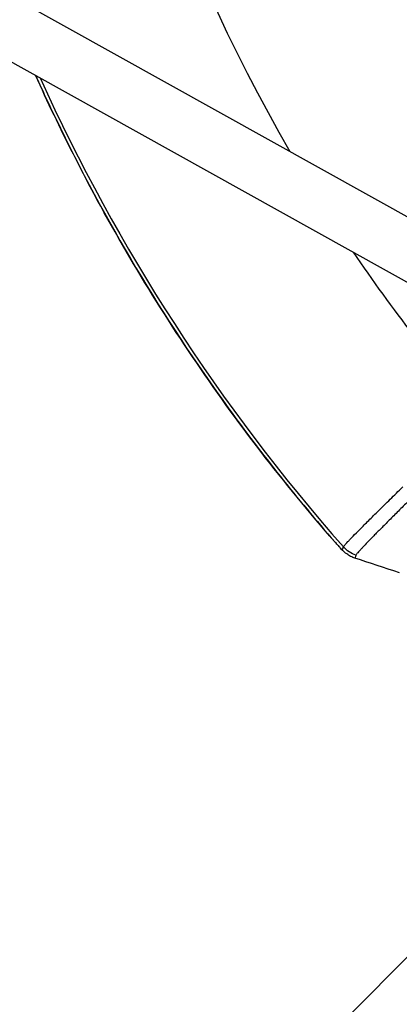
# Model space of a CAD drawing. Units: millimetres. Extents: x -3382 to 3312, y -3936 to 3936.
# Drawn here: x 971 to 1077, y -477 to -202 of the extents above; entities that cross this region are included whole.
import ezdxf

# ---------------------------------------------------------------- set-up
doc = ezdxf.new("R2010")
doc.units = ezdxf.units.MM
doc.header["$LTSCALE"] = 20
doc.linetypes.add('HIDDEN', pattern=[9.525, 6.35, -3.175])
doc.layers.add('2d', color=230, linetype='Continuous')
doc.layers.add('EN-Free_Space_Hatch', color=10, linetype='HIDDEN')

msp = doc.modelspace()

# ---------------------------------------------------------------- hatches: boundary and pattern name
at = {"layer": 'EN-Free_Space_Hatch'}
h = msp.add_hatch(dxfattribs=at)
h.set_pattern_fill('ANSI31', color=256, scale=100)
h.set_pattern_definition([(45, (-3052.5, 3935.5), (-224.506, 224.506), [])])
h.paths.add_polyline_path([(-3052.5, 3935.5), (-92.5, 3935.5), (-92.5, -3935.5), (-3052.5, -3935.5)])
h.paths.add_polyline_path([(332.5, -3854.5), (2582.5, -3854.5), (2582.5, 3854.5), (332.5, 3854.5)])

# ---------------------------------------------------------------- linework, layer by layer
at = {"layer": '2d'}
for p, q in [((674.81, -50.8), (1099.76, -287.16)), ((707.73, -50.8), (1107.37, -273.08))]:
    msp.add_line(p, q, dxfattribs=at)
for radius, start, end in [(475.75, 186.1296, 210.1621), (528.52, 204.4147, 221.4103), (475.75, 214.1689, 221.0774)]:
    msp.add_arc((1457.5, 0), radius, start, end, dxfattribs=at)
at = {"layer": '2d', "extrusion": (0, 0, -1)}
msp.add_arc((-1064.73, -342.91), 8, 318.8016, 318.8774, dxfattribs=at)
at = {"layer": '2d'}
msp.add_ellipse((1064.73, -342.91), major_axis=(6.02, 5.27), ratio=0.037871, start_param=3.106661, end_param=3.141593, dxfattribs=at)
at = {"layer": '2d', "extrusion": (0, 0, -1)}
msp.add_ellipse((1067.11, -344.3), major_axis=(-7.73, 2.06), ratio=0.999121, start_param=-1.514278, end_param=-0.9835, dxfattribs=at)
at = {"layer": '2d'}
for points, knots in [([(1137.09, -257.22), (1133.44, -252.68), (1129.89, -248.06), (1123, -238.68), (1119.65, -233.91), (1109.92, -219.43), (1103.86, -209.53), (1095.41, -194.3), (1092.7, -189.17), (1087.5, -178.77), (1085, -173.51), (1080.24, -162.89), (1077.97, -157.54), (1073.67, -146.74), (1071.63, -141.29), (1065.86, -124.8), (1062.5, -113.73), (1056.75, -91.43), (1054.35, -80.19), (1051.41, -62.87), (1050.52, -56.85), (1049.77, -50.8)], [0, 0, 0, 0, 0.0174666, 0.0174666, 0.0349332, 0.0349332, 0.0698664, 0.0698664, 0.087333, 0.087333, 0.1047996, 0.1047996, 0.1222662, 0.1222662, 0.1397328, 0.1397328, 0.1746659, 0.1746659, 0.2095991, 0.2095991, 0.2281279, 0.2281279, 0.2281279, 0.2281279]), ([(1053.35, -50.8), (1054.08, -56.65), (1054.95, -62.48), (1057.84, -79.51), (1060.22, -90.65), (1065.92, -112.76), (1069.25, -123.74), (1074.97, -140.08), (1076.99, -145.48), (1081.26, -156.19), (1083.51, -161.5), (1088.23, -172.02), (1090.7, -177.24), (1095.86, -187.54), (1098.55, -192.63), (1106.92, -207.72), (1112.93, -217.53), (1122.57, -231.89), (1125.89, -236.62), (1132.25, -245.27), (1135.27, -249.22), (1138.36, -253.12)], [0.0513261, 0.0513261, 0.0513261, 0.0513261, 0.0692558, 0.0692558, 0.1038838, 0.1038838, 0.1385117, 0.1385117, 0.1558257, 0.1558257, 0.1731396, 0.1731396, 0.1904536, 0.1904536, 0.2077675, 0.2077675, 0.2423955, 0.2423955, 0.2597094, 0.2597094, 0.2746262, 0.2746262, 0.2746262, 0.2746262]), ([(1139.23, -251.26), (1139.03, -251.01), (1138.82, -250.75), (1137.74, -249.37), (1135.1, -245.97), (1130.79, -240.25), (1127.45, -235.59), (1124.15, -230.9), (1122.53, -228.54), (1114.53, -216.64), (1108.56, -206.88), (1100.23, -191.89), (1097.56, -186.83), (1093.71, -179.16), (1092.46, -176.58), (1090, -171.4), (1088.79, -168.8), (1082.92, -155.73), (1078.68, -145.11), (1073, -128.93), (1071.22, -123.49), (1067.89, -112.53), (1066.33, -107), (1062.04, -90.39), (1059.66, -79.24), (1056.77, -62.31), (1055.92, -56.56), (1055.19, -50.8)], [0.0033198, 0.0033198, 0.0033198, 0.0033198, 0.0042982, 0.0042982, 0.0085965, 0.0171929, 0.0257894, 0.0257894, 0.0343858, 0.0343858, 0.0687717, 0.0687717, 0.0859646, 0.0859646, 0.0945611, 0.0945611, 0.1031575, 0.1031575, 0.1375434, 0.1375434, 0.1547363, 0.1547363, 0.1719292, 0.1719292, 0.206315, 0.206315, 0.2238882, 0.2238882, 0.2238882, 0.2238882]), ([(1055.7, -50.8), (1056.42, -56.53), (1057.27, -62.25), (1060.15, -79.15), (1062.52, -90.28), (1066.81, -106.87), (1068.37, -112.39), (1071.69, -123.34), (1073.47, -128.77), (1079.15, -144.93), (1083.38, -155.54), (1089.25, -168.59), (1090.45, -171.19), (1092.91, -176.36), (1094.16, -178.93), (1098, -186.6), (1100.67, -191.65), (1108.99, -206.63), (1114.95, -216.37), (1122.94, -228.26), (1124.56, -230.62), (1127.85, -235.3), (1131.2, -239.95), (1134.63, -244.52), (1137.25, -247.93), (1138.57, -249.62), (1139.9, -251.31), (1140.79, -252.43), (1141.24, -252.99), (1141.69, -253.55)], [0.0507614, 0.0507614, 0.0507614, 0.0507614, 0.0680991, 0.0680991, 0.1021487, 0.1021487, 0.1191735, 0.1191735, 0.1361983, 0.1361983, 0.1702478, 0.1702478, 0.1787602, 0.1787602, 0.1872726, 0.1872726, 0.2042974, 0.2042974, 0.238347, 0.238347, 0.2468593, 0.2468593, 0.2553717, 0.2638841, 0.2638841, 0.2681403, 0.2702684, 0.2702684, 0.2723965, 0.2723965, 0.2723965, 0.2723965]), ([(1058.7, -348.17), (1044.4, -331.79), (1031.08, -314.49), (1006.63, -278.32), (995.46, -259.36), (981.84, -232.55), (978.31, -225.18), (974.95, -217.74)], [0, 0, 0, 0, 6.523825, 6.523825, 13.099, 13.099, 15.546676, 15.546676, 15.546676, 15.546676]), ([(974.96, -217.74), (976.79, -221.81), (978.68, -225.85), (987.48, -244.12), (994.97, -258.01), (1011.12, -285.05), (1019.79, -298.2), (1038.34, -323.75), (1048.21, -336.15), (1058.7, -348.17)], [0.2230638, 0.2230638, 0.2230638, 0.2230638, 0.2363409, 0.2363409, 0.2836091, 0.2836091, 0.3308773, 0.3308773, 0.3781455, 0.3781455, 0.3781455, 0.3781455]), ([(1086.04, -330.19), (1085.8, -330.42), (1085.56, -330.66), (1084.27, -331.91), (1083.24, -332.92), (1081.23, -334.89), (1080.25, -335.85), (1078.82, -337.27), (1078.35, -337.74), (1077.41, -338.66), (1076.96, -339.12), (1075.61, -340.45), (1074.76, -341.3), (1073.14, -342.92), (1072.37, -343.69), (1071.28, -344.79), (1070.92, -345.15), (1070.24, -345.84), (1069.92, -346.17), (1068.98, -347.13), (1068.41, -347.71), (1067.38, -348.78), (1066.93, -349.26), (1066.32, -349.9), (1066.14, -350.1), (1065.8, -350.47), (1065.65, -350.64), (1065.23, -351.1), (1065.02, -351.34), (1064.8, -351.62), (1064.74, -351.7), (1064.65, -351.82), (1064.63, -351.87), (1064.62, -351.9)], [0.02138154, 0.02138154, 0.02138154, 0.02138154, 0.02239703, 0.02239703, 0.02687644, 0.02687644, 0.03135584, 0.03135584, 0.03359554, 0.03359554, 0.03583525, 0.03583525, 0.04031465, 0.04031465, 0.04479406, 0.04479406, 0.04703376, 0.04703376, 0.04927346, 0.04927346, 0.05375287, 0.05375287, 0.05823228, 0.05823228, 0.06047198, 0.06047198, 0.06271168, 0.06271168, 0.06719109, 0.06719109, 0.06943079, 0.06943079, 0.07167049, 0.07167049, 0.07167049, 0.07167049]), ([(1061.11, -349.59), (1061.14, -349.52), (1061.26, -349.36), (1061.68, -348.87), (1061.98, -348.54), (1062.47, -348.01), (1062.58, -347.9), (1062.8, -347.67), (1062.91, -347.55), (1063.28, -347.17), (1063.54, -346.89), (1064.39, -346.02), (1065.04, -345.36), (1066.13, -344.26), (1066.52, -343.87), (1067.33, -343.06), (1067.76, -342.63), (1069.08, -341.31), (1070.02, -340.38), (1072.03, -338.4), (1073.09, -337.36), (1074.78, -335.7), (1075.36, -335.14), (1076.52, -334), (1077.11, -333.43), (1077.71, -332.84)], [0, 0, 0, 0, 0.00541942, 0.00541942, 0.01083884, 0.01083884, 0.01219369, 0.01219369, 0.01354855, 0.01354855, 0.01625826, 0.01625826, 0.02167768, 0.02167768, 0.02438739, 0.02438739, 0.0270971, 0.0270971, 0.03251652, 0.03251652, 0.03793594, 0.03793594, 0.04064565, 0.04064565, 0.04335536, 0.04335536, 0.04335536, 0.04335536]), ([(1058.7, -348.17), (1058.84, -348.32), (1058.97, -348.47), (1059.23, -348.76), (1059.36, -348.91), (1059.6, -349.18), (1059.72, -349.31), (1059.94, -349.55), (1060.05, -349.67), (1060.25, -349.87), (1060.34, -349.97), (1060.5, -350.14), (1060.57, -350.21), (1060.69, -350.32), (1060.74, -350.37), (1060.8, -350.42), (1060.81, -350.43), (1060.83, -350.44), (1060.83, -350.44), (1060.83, -350.43)], [0, 0, 0, 0, 0.000600089, 0.000600089, 0.001200178, 0.001200178, 0.001800268, 0.001800268, 0.002400357, 0.002400357, 0.003000446, 0.003000446, 0.003600535, 0.003600535, 0.004200624, 0.004200624, 0.004500669, 0.004500669, 0.004800713, 0.004800713, 0.004800713, 0.004800713]), ([(1064.33, -352.74), (1063.92, -352.61), (1063.52, -352.44), (1062.76, -352.05), (1062.39, -351.82), (1061.94, -351.49), (1061.83, -351.4), (1061.59, -351.21), (1061.47, -351.1), (1061.26, -350.91), (1061.16, -350.82), (1060.82, -350.49), (1060.6, -350.26), (1060.17, -349.8), (1059.98, -349.6), (1059.49, -349.06), (1059.15, -348.68), (1058.78, -348.26), (1058.74, -348.22), (1058.71, -348.18)], [0, 0, 0, 0, 0.1280675, 0.1280675, 0.2573809, 0.2573809, 0.3009535, 0.3009535, 0.3547124, 0.3547124, 0.4085675, 0.4085675, 0.551002, 0.551002, 0.6469426, 0.6469426, 0.7986273, 0.7986273, 0.8154318, 0.8154318, 0.8154318, 0.8154318]), ([(1060.83, -350.43), (1060.86, -350.36), (1060.88, -350.29), (1060.93, -350.15), (1060.95, -350.08), (1061, -349.94), (1061.02, -349.87), (1061.05, -349.76), (1061.07, -349.71), (1061.09, -349.66), (1061.1, -349.62), (1061.11, -349.61), (1061.11, -349.59)], [0.00480071, 0.00480071, 0.00480071, 0.00480071, 0.01035789, 0.01035789, 0.01591506, 0.01591506, 0.02147223, 0.02147223, 0.02425081, 0.02564011, 0.02564011, 0.0270294, 0.0270294, 0.0270294, 0.0270294]), ([(1064.62, -351.9), (1064.61, -351.92), (1064.6, -351.95), (1064.58, -352), (1064.57, -352.03), (1064.55, -352.11), (1064.53, -352.16), (1064.48, -352.32), (1064.44, -352.42), (1064.39, -352.58), (1064.37, -352.63), (1064.35, -352.7), (1064.35, -352.71), (1064.34, -352.73), (1064.34, -352.74), (1064.33, -352.74), (1064.33, -352.75), (1064.33, -352.74)], [0, 0, 0, 0, 0.00206623, 0.00206623, 0.00413247, 0.00413247, 0.00826494, 0.00826494, 0.01652987, 0.01652987, 0.02066234, 0.02066234, 0.02169546, 0.02169546, 0.02221202, 0.02221202, 0.02254829, 0.02254829, 0.02254829, 0.02254829])]:
    msp.add_open_spline(points, degree=3, knots=knots, dxfattribs=at)
msp.add_open_spline([(1076.77, -356.82), (1072.62, -355.46), (1068.47, -354.1), (1064.33, -352.74)], degree=3, dxfattribs=at)

doc.saveas('drawing.dxf')
